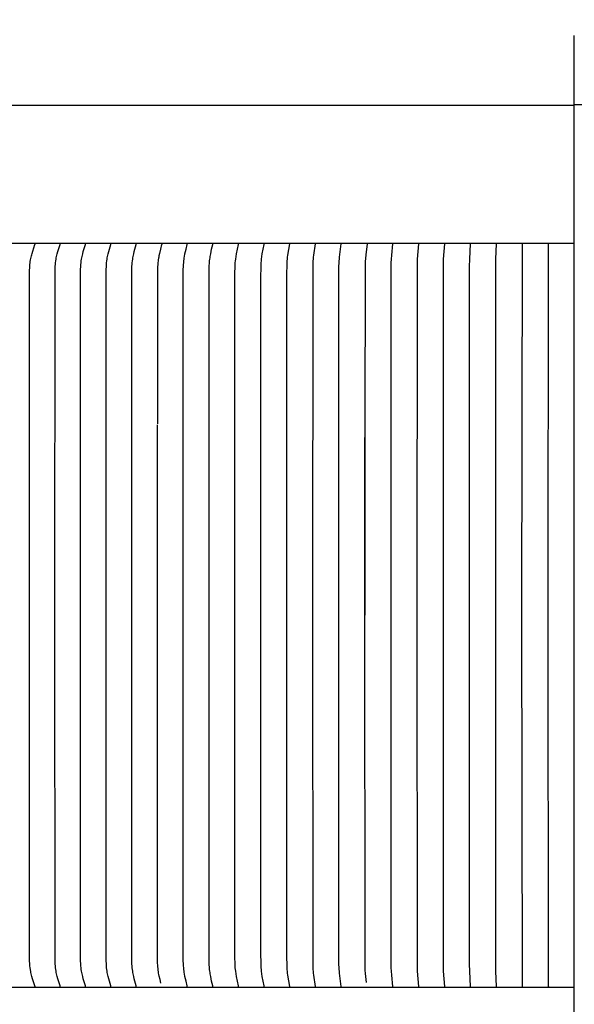
# Model space of a CAD drawing. Units: inches. Extents: x -8.7 to 78, y -7.6 to 46.1.
# Drawn here: x 4.6 to 6.6, y 11.4 to 15 of the extents above; entities that cross this region are included whole.
import ezdxf

# ---------------------------------------------------------------- set-up
doc = ezdxf.new("R2010")
doc.units = ezdxf.units.IN
doc.header["$MEASUREMENT"] = 0
doc.layers.add('Dimension (ANSI)', color=5, linetype='Continuous', lineweight=25)
doc.layers.add('PV', color=250, linetype='Continuous')
doc.styles.add('Arial', font='arial.ttf')
doc.dimstyles.new('Dimensions', dxfattribs={"dimtxt": 0.089844, "dimasz": 0.125, "dimexe": 0.0625, "dimexo": 0.125, "dimgap": 0.09, "dimtad": 0, "dimtih": 1, "dimtoh": 1, "dimzin": 0, "dimdsep": 46, "dimlunit": 5, "dimtxsty": 'Arial', "dimcen": 0, "dimadec": 0, "dimazin": 0, "dimtfac": 1, "dimtofl": 0, "dimtmove": 0, "dimatfit": 3, "dimfxl": 1, "dimfrac": 2, "dimtolj": 1, "dimtzin": 0, "dimarcsym": 0})

# ---------------------------------------------------------------- blocks, each defined once
blk = doc.blocks.new('*D7')
at = {"layer": 'Defpoints', "color": 0, "transparency": 16777216}
for p in [(-4.3722, 15.3376), (-4.3722, 8.9481), (17.6293, 8.9484)]:
    blk.add_point(p, dxfattribs=at)
at = {"layer": 'Dimension (ANSI)', "color": 0, "lineweight": -2, "transparency": 16777216}
for p, q in [((-4.3722, 9.4481), (-4.3722, 15.5876)), ((17.6293, 9.4484), (17.6293, 15.5876)), ((-3.8722, 15.3376), (3.0973, 15.3376)), ((17.1293, 15.3376), (10.1598, 15.3376))]:
    blk.add_line(p, q, dxfattribs=at)
at = {"layer": 'Dimension (ANSI)', "color": 0, "transparency": 16777216}
for points in [[(-3.8722, 15.4209), (-3.8722, 15.2543), (-4.3722, 15.3376)], [(17.1293, 15.4209), (17.1293, 15.2543), (17.6293, 15.3376)]]:
    blk.add_solid(points, dxfattribs=at)
at = {"layer": 'Dimension (ANSI)', "color": 0, "transparency": 16777216, "insert": (6.6286, 15.3376), "char_height": 0.359375, "attachment_point": 5, "style": 'Arial'}
blk.add_mtext('\\A1;Head Width = 22" [55.88 cm]', dxfattribs=at)

msp = doc.modelspace()

# ---------------------------------------------------------------- linework, layer by layer
at = {"layer": 'PV', "color": 5}
msp.add_lwpolyline([(6.6285, 1.6292), (6.6283, 14.914)], dxfattribs=at)
at = {"layer": 'PV'}
for points in [[(-1.3714, 14.662), (6.6283, 14.662)], [(6.6283, 14.664), (14.6337, 14.664)]]:
    msp.add_lwpolyline(points, dxfattribs=at)
at = {"layer": 'PV', "color": 1}
for points in [[(6.6283, 14.162), (-1.3714, 14.162)], [(4.6785, 11.476), (4.6786, 11.4761), (4.6786, 11.4762), (4.6786, 11.4763), (4.6786, 11.4764), (4.6786, 11.4765), (4.6786, 11.4766), (4.6786, 11.4767), (4.6786, 11.4768), (4.6786, 11.4769), (4.6785, 11.477), (4.6785, 11.4771), (4.6785, 11.4772), (4.6785, 11.4774), (4.6784, 11.4776), (4.6784, 11.4778), (4.6783, 11.478), (4.6783, 11.4782), (4.6782, 11.4784), (4.6698, 11.5037), (4.6673, 11.512), (4.666, 11.5168), (4.6647, 11.5216), (4.6636, 11.5264), (4.6627, 11.5313), (4.6621, 11.5345), (4.6616, 11.5377), (4.6607, 11.5442), (4.6601, 11.5507), (4.6596, 11.5573), (4.659, 11.5704), (4.6582, 12.8182), (4.6582, 13.4759), (4.6589, 14.0638), (4.6593, 14.0748), (4.6597, 14.0803), (4.6601, 14.0858), (4.6606, 14.0913), (4.6613, 14.0968), (4.6621, 14.1023), (4.6631, 14.1077), (4.6641, 14.1123), (4.6652, 14.1168), (4.6664, 14.1213), (4.6677, 14.1259), (4.6701, 14.1338), (4.6782, 14.1581), (4.6783, 14.1583), (4.6784, 14.1584), (4.6784, 14.1586), (4.6784, 14.1588), (4.6785, 14.159), (4.6785, 14.1592), (4.6785, 14.1593), (4.6785, 14.1594), (4.6786, 14.1595), (4.6786, 14.1597), (4.6786, 14.1598), (4.6786, 14.1599), (4.6786, 14.16), (4.6786, 14.1601), (4.6786, 14.1602), (4.6786, 14.1603), (4.6786, 14.1604), (4.6785, 14.1605)], [(4.7697, 11.476), (4.7697, 11.4761), (4.7697, 11.4762), (4.7697, 11.4763), (4.7697, 11.4764), (4.7697, 11.4765), (4.7697, 11.4766), (4.7697, 11.4767), (4.7697, 11.4768), (4.7697, 11.4769), (4.7697, 11.477), (4.7696, 11.4771), (4.7696, 11.4772), (4.7696, 11.4774), (4.7696, 11.4776), (4.7695, 11.4778), (4.7695, 11.478), (4.7694, 11.4784), (4.7613, 11.5037), (4.7589, 11.512), (4.7576, 11.5168), (4.7565, 11.5216), (4.7554, 11.5264), (4.7545, 11.5313), (4.7535, 11.5377), (4.7527, 11.5442), (4.752, 11.5507), (4.7516, 11.5573), (4.751, 11.5704), (4.7502, 12.8182), (4.751, 14.0661), (4.7516, 14.0792), (4.752, 14.0857), (4.7527, 14.0923), (4.7535, 14.0987), (4.7545, 14.1052), (4.7554, 14.1101), (4.7565, 14.1149), (4.7576, 14.1197), (4.7589, 14.1245), (4.7613, 14.1327), (4.7694, 14.1581), (4.7695, 14.1585), (4.7695, 14.1587), (4.7696, 14.1588), (4.7696, 14.159), (4.7696, 14.1592), (4.7696, 14.1593), (4.7697, 14.1595), (4.7697, 14.1596), (4.7697, 14.1597), (4.7697, 14.1598), (4.7697, 14.1599), (4.7697, 14.16), (4.7697, 14.1601), (4.7697, 14.1602), (4.7697, 14.1603), (4.7697, 14.1604), (4.7697, 14.1605)], [(4.861, 11.476), (4.861, 11.4761), (4.861, 11.4762), (4.861, 11.4763), (4.861, 11.4764), (4.861, 11.4765), (4.861, 11.4766), (4.861, 11.4767), (4.861, 11.4768), (4.861, 11.4769), (4.861, 11.477), (4.861, 11.4772), (4.861, 11.4774), (4.8609, 11.4776), (4.8609, 11.4778), (4.8608, 11.478), (4.8607, 11.4784), (4.853, 11.5037), (4.8508, 11.512), (4.8496, 11.5168), (4.8485, 11.5216), (4.8475, 11.5264), (4.8466, 11.5313), (4.8456, 11.5377), (4.8449, 11.5442), (4.8443, 11.5507), (4.8438, 11.5573), (4.8433, 11.5704), (4.8425, 12.8182), (4.8433, 14.0661), (4.8438, 14.0792), (4.8443, 14.0857), (4.8449, 14.0922), (4.8456, 14.0987), (4.8466, 14.1052), (4.8475, 14.1101), (4.8485, 14.1149), (4.8496, 14.1197), (4.8508, 14.1245), (4.853, 14.1327), (4.8607, 14.1581), (4.8608, 14.1585), (4.8609, 14.1587), (4.8609, 14.1589), (4.861, 14.1591), (4.861, 14.1593), (4.861, 14.1595), (4.861, 14.1596), (4.861, 14.1597), (4.861, 14.1598), (4.861, 14.1599), (4.861, 14.16), (4.861, 14.1601), (4.861, 14.1602), (4.861, 14.1603), (4.861, 14.1604), (4.861, 14.1605)], [(4.9526, 11.476), (4.9526, 11.4761), (4.9526, 11.4762), (4.9526, 11.4763), (4.9526, 11.4764), (4.9526, 11.4765), (4.9526, 11.4766), (4.9526, 11.4767), (4.9526, 11.4768), (4.9526, 11.4769), (4.9526, 11.477), (4.9526, 11.4772), (4.9526, 11.4774), (4.9525, 11.4776), (4.9525, 11.4778), (4.9524, 11.478), (4.9523, 11.4784), (4.9451, 11.5037), (4.9429, 11.512), (4.9418, 11.5168), (4.9408, 11.5216), (4.9398, 11.5264), (4.939, 11.5313), (4.938, 11.5377), (4.9373, 11.5442), (4.9367, 11.5508), (4.9363, 11.5573), (4.9358, 11.5704), (4.9351, 12.8182), (4.9358, 14.0661), (4.9363, 14.0792), (4.9367, 14.0857), (4.9373, 14.0922), (4.938, 14.0987), (4.939, 14.1052), (4.9398, 14.1101), (4.9408, 14.1149), (4.9418, 14.1197), (4.9429, 14.1245), (4.9451, 14.1327), (4.9523, 14.1581), (4.9524, 14.1585), (4.9525, 14.1587), (4.9525, 14.1589), (4.9526, 14.1591), (4.9526, 14.1593), (4.9526, 14.1595), (4.9526, 14.1596), (4.9526, 14.1597), (4.9526, 14.1598), (4.9526, 14.1599), (4.9526, 14.16), (4.9526, 14.1601), (4.9526, 14.1602), (4.9526, 14.1603), (4.9526, 14.1604), (4.9526, 14.1605)], [(5.0445, 11.476), (5.0445, 11.4761), (5.0445, 11.4762), (5.0445, 11.4763), (5.0445, 11.4764), (5.0445, 11.4765), (5.0445, 11.4766), (5.0445, 11.4767), (5.0445, 11.4768), (5.0445, 11.477), (5.0444, 11.4772), (5.0444, 11.4774), (5.0444, 11.4776), (5.0443, 11.4778), (5.0443, 11.478), (5.0442, 11.4784), (5.0373, 11.5038), (5.0353, 11.512), (5.0332, 11.5216), (5.0323, 11.5264), (5.0316, 11.5313), (5.0307, 11.5377), (5.03, 11.5442), (5.0294, 11.5508), (5.029, 11.5573), (5.0286, 11.5704), (5.0279, 12.8182), (5.0286, 14.0661), (5.029, 14.0792), (5.0294, 14.0857), (5.03, 14.0922), (5.0307, 14.0987), (5.0316, 14.1052), (5.0323, 14.11), (5.0332, 14.1149), (5.0353, 14.1245), (5.0373, 14.1327), (5.0442, 14.1581), (5.0443, 14.1585), (5.0443, 14.1587), (5.0444, 14.1589), (5.0444, 14.1591), (5.0444, 14.1593), (5.0445, 14.1595), (5.0445, 14.1597), (5.0445, 14.1598), (5.0445, 14.1599), (5.0445, 14.16), (5.0445, 14.1601), (5.0445, 14.1602), (5.0445, 14.1603), (5.0445, 14.1604), (5.0445, 14.1605)], [(5.1365, 14.1605), (5.1365, 14.1604), (5.1365, 14.1603), (5.1365, 14.1602), (5.1365, 14.1601), (5.1365, 14.16), (5.1365, 14.1599), (5.1365, 14.1597), (5.1365, 14.1595), (5.1365, 14.1593), (5.1365, 14.1591), (5.1364, 14.1589), (5.1364, 14.1587), (5.1364, 14.1585), (5.1363, 14.1581), (5.132, 14.1416), (5.1282, 14.1259), (5.1264, 14.1172), (5.1256, 14.1129), (5.1248, 14.1085), (5.1241, 14.1032), (5.1234, 14.0979), (5.1229, 14.0926), (5.1225, 14.0873), (5.1219, 14.0766), (5.1215, 14.0659), (5.1209, 13.5104)], [(5.2288, 11.476), (5.2288, 11.4761), (5.2288, 11.4762), (5.2288, 11.4763), (5.2288, 11.4764), (5.2288, 11.4766), (5.2288, 11.4768), (5.2288, 11.477), (5.2287, 11.4772), (5.2287, 11.4774), (5.2287, 11.4776), (5.2287, 11.4778), (5.2286, 11.478), (5.2285, 11.4784), (5.2244, 11.4956), (5.2207, 11.512), (5.2189, 11.5216), (5.2181, 11.5264), (5.2174, 11.5313), (5.2166, 11.5378), (5.216, 11.5443), (5.2155, 11.5508), (5.2151, 11.5573), (5.2147, 11.5704), (5.2141, 12.8182), (5.2147, 14.0661), (5.2151, 14.0792), (5.2155, 14.0857), (5.216, 14.0922), (5.2166, 14.0987), (5.2174, 14.1052), (5.2181, 14.11), (5.2189, 14.1149), (5.2207, 14.1245), (5.2244, 14.1409), (5.2285, 14.1581), (5.2286, 14.1585), (5.2287, 14.1587), (5.2287, 14.1589), (5.2287, 14.1591), (5.2287, 14.1593), (5.2288, 14.1595), (5.2288, 14.1597), (5.2288, 14.1599), (5.2288, 14.1601), (5.2288, 14.1602), (5.2288, 14.1603), (5.2288, 14.1604), (5.2288, 14.1605)], [(5.3212, 11.476), (5.3212, 11.4761), (5.3212, 11.4762), (5.3212, 11.4764), (5.3212, 11.4766), (5.3212, 11.4768), (5.3212, 11.477), (5.3212, 11.4772), (5.3212, 11.4774), (5.3211, 11.4776), (5.3211, 11.478), (5.321, 11.4784), (5.3171, 11.4956), (5.3137, 11.512), (5.312, 11.5216), (5.3112, 11.5264), (5.3106, 11.5313), (5.3098, 11.5378), (5.3093, 11.5443), (5.3085, 11.5573), (5.3079, 11.5835), (5.3076, 12.8182), (5.3079, 14.053), (5.3085, 14.0792), (5.3093, 14.0922), (5.3098, 14.0987), (5.3106, 14.1052), (5.3112, 14.11), (5.312, 14.1149), (5.3137, 14.1245), (5.3171, 14.1409), (5.321, 14.1581), (5.3211, 14.1585), (5.3211, 14.1589), (5.3212, 14.1591), (5.3212, 14.1593), (5.3212, 14.1595), (5.3212, 14.1597), (5.3212, 14.1599), (5.3212, 14.1601), (5.3212, 14.1603), (5.3212, 14.1604), (5.3212, 14.1605)], [(5.4138, 11.476), (5.4139, 11.4762), (5.4139, 11.4764), (5.4139, 11.4766), (5.4139, 11.4768), (5.4138, 11.477), (5.4138, 11.4772), (5.4138, 11.4774), (5.4138, 11.4776), (5.4137, 11.478), (5.4137, 11.4784), (5.4068, 11.512), (5.4052, 11.5216), (5.404, 11.5313), (5.4033, 11.5378), (5.4027, 11.5443), (5.402, 11.5573), (5.4015, 11.5835), (5.4012, 12.8182), (5.4015, 14.053), (5.402, 14.0791), (5.4027, 14.0922), (5.4033, 14.0987), (5.404, 14.1052), (5.4052, 14.1149), (5.4068, 14.1245), (5.4137, 14.1581), (5.4137, 14.1585), (5.4138, 14.1589), (5.4138, 14.1591), (5.4138, 14.1593), (5.4138, 14.1595), (5.4139, 14.1597), (5.4139, 14.1599), (5.4139, 14.1601), (5.4139, 14.1603), (5.4138, 14.1605)], [(5.5066, 11.476), (5.5067, 11.4762), (5.5067, 11.4764), (5.5067, 11.4766), (5.5067, 11.4768), (5.5066, 11.477), (5.5066, 11.4772), (5.5066, 11.4774), (5.5066, 11.4776), (5.5065, 11.478), (5.5065, 11.4784), (5.5002, 11.512), (5.4987, 11.5216), (5.4975, 11.5313), (5.4969, 11.5378), (5.4964, 11.5443), (5.4957, 11.5573), (5.4952, 11.5988), (5.4949, 12.8182), (5.4952, 14.0377), (5.4957, 14.0791), (5.4964, 14.0922), (5.4969, 14.0987), (5.4975, 14.1052), (5.4987, 14.1149), (5.5002, 14.1245), (5.5065, 14.1581), (5.5065, 14.1585), (5.5066, 14.1589), (5.5066, 14.1591), (5.5066, 14.1593), (5.5066, 14.1595), (5.5067, 14.1597), (5.5067, 14.1599), (5.5067, 14.1601), (5.5067, 14.1603), (5.5066, 14.1605)], [(5.5996, 11.476), (5.5928, 11.5174), (5.5919, 11.5243), (5.5911, 11.5312), (5.5906, 11.5369), (5.5903, 11.5426), (5.5898, 11.554), (5.5891, 11.5835), (5.5888, 12.8182), (5.5891, 14.053), (5.5898, 14.0825), (5.5903, 14.0939), (5.5906, 14.0996), (5.5911, 14.1052), (5.5919, 14.1122), (5.5928, 14.1191), (5.5996, 14.1605)], [(5.6927, 11.476), (5.6866, 11.5174), (5.6857, 11.5243), (5.685, 11.5312), (5.6845, 11.5369), (5.6842, 11.5426), (5.6837, 11.554), (5.6829, 12.8182), (5.6837, 14.0825), (5.6842, 14.0939), (5.6845, 14.0996), (5.685, 14.1052), (5.6857, 14.1122), (5.6866, 14.1191), (5.6927, 14.1605)], [(5.7859, 11.476), (5.7796, 11.5243), (5.7789, 11.5313), (5.7784, 11.5378), (5.7781, 11.5443), (5.7776, 11.5573), (5.7771, 12.8182), (5.7776, 14.0791), (5.7781, 14.0922), (5.7784, 14.0987), (5.7789, 14.1052), (5.7796, 14.1121), (5.7859, 14.1605)], [(5.8792, 14.1605), (5.8745, 14.1209), (5.8732, 14.1077), (5.8725, 14.0967), (5.8721, 14.0858), (5.8716, 13.4894), (5.8716, 12.8182)], [(5.9727, 11.476), (5.9684, 11.5174), (5.9673, 11.5313), (5.9666, 11.5443), (5.9662, 11.5573), (5.9658, 12.8182), (5.9662, 14.0791), (5.9666, 14.0922), (5.9673, 14.1052), (5.9684, 14.119), (5.9727, 14.1605)], [(6.0662, 11.476), (6.0616, 11.5313), (6.061, 11.5443), (6.0603, 12.8182), (6.061, 14.0922), (6.0616, 14.1052), (6.0662, 14.1605)], [(6.1598, 11.476), (6.1559, 11.5313), (6.1555, 11.5443), (6.1549, 12.8182), (6.1555, 14.0922), (6.1559, 14.1052), (6.1598, 14.1605)], [(6.2535, 11.476), (6.2504, 11.5313), (6.2498, 11.5574), (6.2496, 12.8182), (6.2498, 14.0791), (6.2504, 14.1052), (6.2535, 14.1605)], [(6.3472, 11.476), (6.3449, 11.5313), (6.3443, 12.8182), (6.3449, 14.1052), (6.3472, 14.1605)], [(6.441, 11.476), (6.439, 12.8182), (6.441, 14.1605)], [(6.5348, 11.476), (6.5338, 12.8182), (6.5348, 14.1605)], [(5.1337, 11.4881), (5.1304, 11.5011), (5.1274, 11.5141), (5.1264, 11.5193), (5.1254, 11.5244), (5.1246, 11.5296), (5.1239, 11.5348), (5.1232, 11.5411), (5.1226, 11.5475), (5.1222, 11.5538), (5.1219, 11.5602), (5.1213, 11.5857), (5.1209, 12.8182), (5.1209, 13.5064), (5.1209, 13.5066)], [(5.8716, 13.5066), (5.8716, 13.5064)], [(5.8774, 11.4914), (5.8737, 11.5239), (5.8728, 11.5348), (5.8722, 11.5475), (5.8718, 11.5602), (5.8714, 12.8182), (5.8714, 13.4605)], [(-1.3714, 11.4745), (6.6286, 11.4745)], [(6.5348, 11.476), (6.5348, 11.4745)]]:
    msp.add_lwpolyline(points, dxfattribs=at)

# ---------------------------------------------------------------- dimensions: what is measured, and where the dimension line sits
at = {"layer": 'Dimension (ANSI)'}
dim = msp.add_linear_dim(base=(-4.3722, 15.3376), p1=(17.6293, 8.9484), p2=(-4.3722, 8.9481), text='Head Width = <>', dimstyle='Dimensions', override={"dimdec": 0, "dimpost": '"'}, dxfattribs=at)
dim.commit()
dim.dimension.update_dxf_attribs({"geometry": '*D7', "text_midpoint": (6.6286, 15.3376), "dimtype": 160})

doc.saveas('drawing.dxf')
